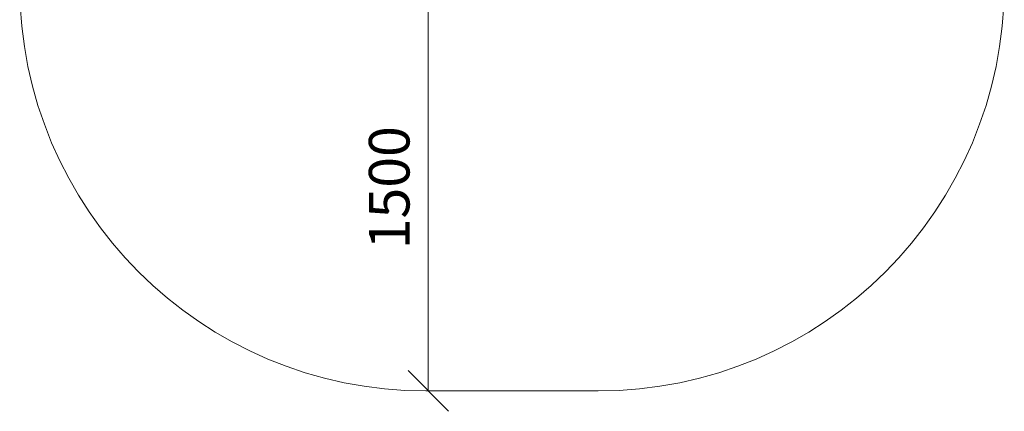
# Model space of a CAD drawing. Units: millimetres. Extents: x 1407 to 578302, y -1972 to 596964.
# Drawn here: x 2997 to 6633, y 1481 to 2926 of the extents above; entities that cross this region are included whole.
import ezdxf

# ---------------------------------------------------------------- set-up
doc = ezdxf.new("R2010")
doc.units = ezdxf.units.MM
doc.layers.get('0').update_dxf_attribs({"color": 1, "lineweight": 15})
doc.layers.get('Defpoints').update_dxf_attribs({"lineweight": 15})
doc.layers.add('Подписи', color=7, linetype='Continuous', lineweight=15)
doc.styles.add('GOST-2.304_Type-B_italic', font='GOST Common Italic.ttf')
doc.dimstyles.new('Мой размер', dxfattribs={"dimtxt": 150, "dimasz": 150, "dimexe": 0, "dimexo": 0.625, "dimgap": 50, "dimtad": 1, "dimtxsty": 'GOST-2.304_Type-B_italic', "dimblk": 'OBLIQUE', "dimcen": 2.5, "dimclrt": 256, "dimadec": 0, "dimazin": 0, "dimtfac": 1, "dimtmove": 0, "dimatfit": 3, "dimfxl": 1, "dimlwd": -1, "dimlwe": -1, "dimarcsym": 0})

# ---------------------------------------------------------------- blocks, each defined once
blk = doc.blocks.new('_Oblique')
at = {"color": 0, "linetype": 'ByBlock', "lineweight": -2}
blk.add_line((-0.5, -0.5), (0.5, 0.5), dxfattribs=at)
blk = doc.blocks.new('*D74')
at = {"layer": 'Defpoints', "color": 0, "ltscale": 600, "transparency": 16777216}
for p in [(4506.1, 3056.1), (4497.1, 1556.1), (4506.1, 1556.1)]:
    blk.add_point(p, dxfattribs=at)
at = {"layer": 'Подписи', "color": 0, "ltscale": 600, "transparency": 16777216}
for p, q in [((4506.7, 3056.1), (4506.1, 3056.1)), ((4506.1, 3056.1), (4506.1, 1556.1)), ((4497.7, 1556.1), (4506.1, 1556.1))]:
    blk.add_line(p, q, dxfattribs=at)
at = {"layer": 'Подписи', "color": 0, "ltscale": 600, "transparency": 16777216, "xscale": 150, "yscale": 150, "zscale": 150}
for p, rotation in [((4506.1, 3056.1), 90), ((4506.1, 1556.1), 270)]:
    blk.add_blockref('_Oblique', p, dxfattribs=dict(at, rotation=rotation))
at = {"layer": 'Подписи', "ltscale": 600, "transparency": 16777216, "insert": (4381.1, 2306.1), "char_height": 150, "attachment_point": 5, "rotation": 90, "style": 'GOST-2.304_Type-B_italic'}
blk.add_mtext('1500', dxfattribs=at)

msp = doc.modelspace()

# ---------------------------------------------------------------- linework, layer by layer
at = {"layer": 'Подписи'}
msp.add_line((4497.121, 1556.105), (5133.121, 1556.105), dxfattribs=at)
for centre, start, end in [((4497.121, 3056.105), 180, 270), ((5133.121, 3056.105), 270, 359.999977)]:
    msp.add_arc(centre, 1500, start, end, dxfattribs=at)

# ---------------------------------------------------------------- dimensions: what is measured, and where the dimension line sits
at = {"layer": 'Подписи', "ltscale": 600}
dim = msp.add_linear_dim(base=(4506.121, 1556.105), p1=(4506.121, 3056.105), p2=(4497.121, 1556.105), angle=90, dimstyle='Мой размер', dxfattribs=at)
dim.commit()
dim.dimension.update_dxf_attribs({"geometry": '*D74', "text_midpoint": (4381.121, 2306.105)})

doc.saveas('drawing.dxf')
